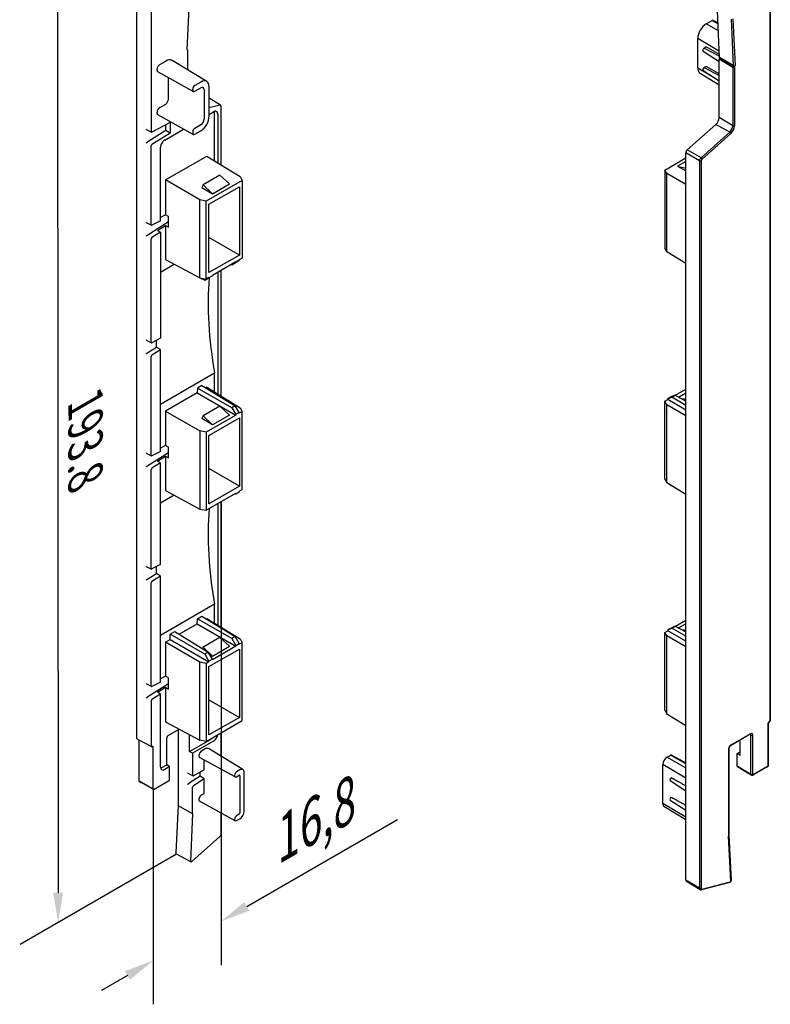
# Model space of a CAD drawing. Units: millimetres. Extents: x -134 to 222, y 33 to 248.
# Drawn here: x 15 to 78, y 120 to 202 of the extents above; entities that cross this region are included whole.
import ezdxf

# ---------------------------------------------------------------- set-up
doc = ezdxf.new("R2010")
doc.units = ezdxf.units.MM
doc.header["$MEASUREMENT"] = 0
doc.styles.add('Note Text (ISO)', font='tahoma.ttf')
doc.dimstyles.new('Default (ISO)', dxfattribs={"dimtxt": 3.5, "dimasz": 2.5, "dimexe": 3.175, "dimexo": 0, "dimgap": 0.762, "dimtad": 1, "dimrnd": 1e-08, "dimzin": 0, "dimtxsty": 'Note Text (ISO)', "dimcen": 0.09, "dimdle": 10, "dimclrd": 256, "dimclre": 256, "dimclrt": 256, "dimazin": 0, "dimtfac": 1.001486, "dimtmove": 0, "dimatfit": 3, "dimfxl": 1, "dimtolj": 1, "dimtzin": 0, "dimlwd": -1, "dimlwe": -1, "dimarcsym": 0})

# ---------------------------------------------------------------- blocks, each defined once
blk = doc.blocks.new('*D7')
at = {"transparency": 16777216}
for p, q in [((26.55, 210.555), (14.864, 203.809)), ((18.039, 203.141), (18.087, 128.995)), ((28.014, 132.225), (14.915, 124.663))]:
    blk.add_line(p, q, dxfattribs=at)
for points in [[(18.456, 203.141), (17.623, 203.141), (18.038, 205.641)], [(18.504, 128.996), (17.671, 128.995), (18.089, 126.495)]]:
    blk.add_solid(points, dxfattribs=at)
at = {"layer": 'Defpoints', "color": 0, "transparency": 16777216}
for p in [(26.55, 210.555), (28.014, 132.225), (18.089, 126.495)]:
    blk.add_point(p, dxfattribs=at)
at = {"transparency": 16777216, "insert": (21.809, 170.021), "char_height": 3.5, "attachment_point": 1, "rotation": 270.03709, "style": 'Note Text (ISO)'}
blk.add_mtext('\\A1;{\\H0.816x;\\Q-29.963;\\W0.817;193.8}', dxfattribs=at)
blk = doc.blocks.new('*D8')
at = {"transparency": 16777216}
for p, q in [((31.732, 161.732), (31.732, 122.927)), ((26.056, 137.692), (26.056, 119.65)), ((33.897, 127.844), (46.518, 135.13)), ((23.891, 122.066), (21.726, 120.816))]:
    blk.add_line(p, q, dxfattribs=at)
for points in [[(33.689, 128.204), (34.105, 127.483), (31.732, 126.594)], [(23.682, 122.427), (24.099, 121.705), (26.056, 123.316)]]:
    blk.add_solid(points, dxfattribs=at)
at = {"layer": 'Defpoints', "color": 0, "transparency": 16777216}
for p in [(31.732, 161.732), (26.056, 137.692), (31.732, 126.594)]:
    blk.add_point(p, dxfattribs=at)
at = {"transparency": 16777216, "insert": (34.116, 133.988), "char_height": 3.5, "attachment_point": 1, "rotation": 30, "style": 'Note Text (ISO)'}
blk.add_mtext('\\A1;{\\H0.816x;\\Q30;\\W0.816; \\H1.22549x;16,8}', dxfattribs=at)

msp = doc.modelspace()

# ---------------------------------------------------------------- linework, layer by layer
for p, q in [((77.7157, 207.4129), (77.7157, 143.401)), ((77.745, 207.4537), (77.745, 143.4418)), ((24.6626, 205.9802), (24.6626, 141.9683)), ((25.879, 205.2775), (25.879, 192.7132)), ((28.9069, 199.5389), (29.0885, 203.6443)), ((73.5007, 198.9215), (73.3192, 202.8172)), ((72.3783, 201.7185), (72.8733, 202.0043)), ((72.8733, 202.0043), (73.3699, 201.7276)), ((72.9967, 202.0176), (73.3659, 201.8149)), ((74.4643, 202.1319), (74.6459, 198.2356)), ((74.6069, 202.1333), (74.7885, 198.2391)), ((73.3968, 201.151), (72.3783, 201.7185)), ((71.6712, 198.0443), (71.6712, 200.4938)), ((73.4778, 199.4137), (71.6712, 200.4938)), ((72.366, 199.7927), (72.2015, 199.6977)), ((72.2015, 199.6977), (73.4966, 199.0098)), ((73.489, 199.1741), (72.366, 199.7927)), ((30.5354, 196.901), (27.6376, 198.6577)), ((28.9471, 197.8639), (28.9471, 199.4338)), ((72.1245, 199.4466), (73.4606, 198.5853)), ((73.4606, 193.8793), (73.4606, 198.77)), ((74.6057, 198.0853), (73.4606, 198.77)), ((74.618, 198.1381), (73.4693, 198.8073)), ((74.6386, 198.1904), (73.4914, 198.8635)), ((74.6459, 198.2356), (73.5007, 198.9215)), ((26.3718, 197.8462), (26.3718, 197.9278)), ((26.5998, 198.3227), (27.0948, 198.6085)), ((71.6712, 198.0443), (72.9865, 197.258)), ((72.366, 198.1597), (72.2015, 198.0647)), ((72.2015, 198.0647), (73.4606, 197.396)), ((73.4606, 197.5567), (72.366, 198.1597)), ((74.6057, 198.0853), (74.6057, 193.1947)), ((74.7484, 198.0842), (74.7484, 193.1939)), ((29.4109, 196.0662), (26.4406, 197.6974)), ((27.3264, 195.4171), (27.3264, 197.211)), ((71.8722, 197.5902), (73.4606, 196.6273)), ((72.1245, 197.8136), (73.4606, 196.9524)), ((29.3576, 196.1815), (29.3576, 196.2632)), ((30.0293, 196.8551), (29.5343, 196.5694)), ((29.5343, 196.0795), (30.0293, 196.3652)), ((30.3122, 196.2019), (30.3122, 193.7524)), ((30.7364, 193.9974), (30.7364, 196.4469)), ((31.696, 194.9213), (30.7364, 195.503)), ((26.5998, 194.7302), (27.0948, 195.0159)), ((31.6251, 194.9283), (30.7364, 194.6902)), ((31.7401, 189.9221), (31.7401, 194.8216)), ((26.3718, 194.2536), (26.3718, 194.3352)), ((29.4109, 192.4736), (26.4406, 194.1049)), ((30.7364, 194.1515), (31.0988, 194.3607)), ((31.196, 190.2585), (31.196, 194.2847)), ((31.4522, 194.1567), (31.4522, 190.1001)), ((74.6057, 193.1947), (73.4606, 193.8793)), ((27.4607, 193.4685), (25.9466, 192.6706)), ((27.0153, 192.0031), (28.6008, 192.9185)), ((27.0948, 192.7916), (27.0948, 193.2757)), ((27.4607, 193.4685), (27.4607, 192.581)), ((30.0293, 193.2625), (29.5343, 192.9768)), ((70.7825, 191.1721), (73.1825, 193.3003)), ((74.3427, 192.6471), (73.1825, 193.3003)), ((25.5224, 192.8631), (25.901, 192.6667)), ((27.0948, 192.7916), (25.5887, 191.8462)), ((27.4607, 192.581), (25.9466, 191.6305)), ((27.4607, 192.581), (27.0948, 192.7916)), ((29.3576, 192.6706), (29.3576, 192.5889)), ((29.5343, 192.4869), (30.0293, 192.7727)), ((74.3427, 192.6471), (71.9427, 190.5189)), ((74.433, 192.5373), (72.033, 190.4091)), ((25.879, 184.9156), (25.879, 191.5099)), ((26.6619, 185.25), (26.6619, 191.3911)), ((27.0746, 188.6581), (30.5445, 190.6614)), ((30.5445, 190.6614), (33.3236, 188.9429)), ((68.9135, 189.4886), (70.6675, 190.5013)), ((70.6675, 130.056), (70.6675, 190.9327)), ((71.8127, 190.248), (70.6675, 190.9327)), ((71.9427, 190.5189), (70.7825, 191.1721)), ((70.6675, 190.201), (69.9737, 189.8004)), ((69.9737, 189.8004), (70.6675, 189.6468)), ((69.9737, 189.8004), (70.6675, 189.4138)), ((71.8127, 190.248), (71.8127, 129.3713)), ((71.9553, 190.2473), (71.9553, 129.3706)), ((31.638, 189.0678), (30.2238, 188.2513)), ((32.4339, 188.3249), (31.638, 189.0678)), ((33.3236, 188.9429), (33.4941, 188.626)), ((69.084, 189.186), (68.9135, 189.4886)), ((68.9135, 189.4886), (68.9135, 182.9624)), ((69.084, 182.6456), (69.084, 189.186)), ((70.6675, 188.2718), (69.084, 189.186)), ((27.0746, 188.6581), (27.0746, 185.7308)), ((29.9525, 186.9966), (27.0746, 188.6581)), ((30.2238, 188.2513), (30.1335, 188.0379)), ((30.1335, 188.0379), (31.0197, 187.5084)), ((31.0197, 187.5084), (30.2238, 188.2513)), ((33.4941, 188.626), (30.4889, 186.891)), ((30.7162, 186.6198), (33.2668, 188.0923)), ((31.0197, 187.5084), (32.4339, 188.3249)), ((33.2668, 188.0923), (33.2668, 182.3711)), ((33.4941, 188.626), (33.4941, 182.0999)), ((29.9525, 180.4561), (29.9525, 186.9966)), ((30.4889, 186.891), (29.9525, 186.9966)), ((30.4889, 180.3648), (30.4889, 186.891)), ((30.7162, 180.8985), (30.7162, 186.6198)), ((27.0746, 185.7308), (26.6619, 185.5133)), ((27.3264, 185.6002), (27.0746, 185.7308)), ((27.3264, 184.6991), (27.3264, 185.6002)), ((25.5224, 185.0655), (25.901, 184.8691)), ((27.3264, 185.1395), (25.5887, 184.0486)), ((26.6619, 185.25), (25.9466, 184.8731)), ((26.4231, 184.4403), (27.0746, 184.8493)), ((27.0746, 184.8493), (27.0746, 182.0037)), ((27.0746, 184.8493), (27.3264, 184.6991)), ((26.6619, 184.282), (25.9466, 183.8329)), ((26.4231, 184.4403), (26.6619, 184.282)), ((26.6619, 184.282), (26.6619, 175.4112)), ((33.2668, 182.3711), (30.7162, 183.8437)), ((25.879, 175.0768), (25.879, 183.7123)), ((33.2668, 182.3711), (30.7162, 180.8985)), ((69.084, 182.6456), (68.9135, 182.9624)), ((70.6675, 181.6664), (69.084, 182.6456)), ((26.6619, 180.9489), (27.8069, 181.6099)), ((27.0746, 182.0037), (29.9525, 180.4561)), ((32.9742, 181.7997), (31.0088, 180.665)), ((32.5972, 181.582), (32.6245, 181.5673)), ((32.9748, 181.7767), (32.6245, 181.5673)), ((32.6245, 181.5673), (32.9145, 181.7347)), ((32.9145, 181.7347), (33.2618, 181.9424)), ((32.9748, 181.7767), (32.9742, 181.7997)), ((33.2618, 181.9424), (32.9748, 181.7767)), ((33.4941, 182.0999), (33.2618, 181.9657)), ((33.2618, 181.9657), (33.2618, 181.9424)), ((30.6516, 180.4282), (31.0083, 180.6414)), ((31.0083, 180.6414), (30.7213, 180.4756)), ((31.0088, 180.665), (31.0083, 180.6414)), ((31.4522, 180.9209), (31.4522, 170.7491)), ((31.7401, 170.5711), (31.7401, 181.0872)), ((29.9525, 180.4561), (30.4889, 180.3648)), ((30.0195, 180.4447), (30.3616, 180.2608)), ((30.7213, 180.4756), (30.3616, 180.2608)), ((30.3616, 180.2608), (30.6516, 180.4282)), ((30.7213, 180.4989), (30.4889, 180.3648)), ((30.7213, 180.4756), (30.7213, 180.4989)), ((25.5224, 175.2267), (25.901, 175.0303)), ((26.6619, 175.4112), (25.9466, 175.0343)), ((26.3207, 174.6693), (26.3207, 175.2314)), ((25.5887, 174.2098), (26.3207, 174.6693)), ((26.6619, 174.4432), (25.9466, 173.9941)), ((26.6619, 174.4432), (26.3207, 174.6693)), ((26.6619, 165.9399), (26.6619, 174.4432)), ((25.879, 165.6055), (25.879, 173.8735)), ((26.6619, 169.8853), (31.196, 172.5031)), ((31.196, 170.9075), (31.196, 172.5031)), ((30.1354, 171.465), (29.7479, 171.2413)), ((30.1354, 171.465), (32.9145, 169.7464)), ((29.7391, 170.8454), (27.0746, 169.3071)), ((29.7479, 171.2413), (29.7391, 170.8454)), ((29.7391, 170.8454), (32.9752, 168.9754)), ((32.6245, 169.579), (29.7479, 171.2413)), ((30.5445, 171.3104), (30.4622, 171.2629)), ((30.5445, 171.3104), (33.3236, 169.5919)), ((69.7831, 170.6294), (69.431, 170.5006)), ((69.4931, 170.462), (69.7831, 170.6294)), ((69.7343, 170.6115), (70.6675, 171.1503)), ((69.7831, 170.6294), (70.6675, 170.1534)), ((70.0431, 170.4895), (70.6675, 170.85)), ((68.9135, 170.1376), (69.1458, 170.2718)), ((68.9135, 163.6115), (68.9135, 170.1376)), ((69.084, 169.8351), (68.9135, 170.1376)), ((69.084, 163.2946), (69.084, 169.8351)), ((70.6675, 168.9208), (69.084, 169.8351)), ((69.431, 170.5006), (69.1458, 170.3359)), ((69.1458, 170.3359), (69.4931, 170.462)), ((69.1458, 170.3359), (69.1458, 170.2718)), ((70.6675, 169.3932), (69.1458, 170.2718)), ((70.6675, 169.784), (69.4931, 170.462)), ((70.218, 170.3953), (70.6675, 170.2958)), ((27.0746, 169.3071), (29.9525, 167.6456)), ((27.0746, 169.3071), (27.0746, 166.4207)), ((31.638, 169.7168), (30.2238, 168.9003)), ((32.9752, 168.9754), (30.4889, 167.54)), ((32.4339, 168.974), (31.0197, 168.1575)), ((32.4339, 168.974), (31.638, 169.7168)), ((32.9145, 169.7464), (32.6245, 169.579)), ((32.6245, 169.579), (32.9766, 169.0404)), ((33.2618, 169.2051), (32.9145, 169.7464)), ((32.9752, 168.9754), (32.9766, 169.0404)), ((32.9766, 169.0404), (33.2618, 169.2051)), ((33.4941, 169.2751), (33.2618, 169.1409)), ((33.2618, 169.2051), (33.2618, 169.1409)), ((33.3236, 169.5919), (33.4941, 169.2751)), ((33.4941, 162.7489), (33.4941, 169.2751)), ((30.2238, 168.9003), (30.1335, 168.687)), ((31.0197, 168.1575), (30.1335, 168.687)), ((31.0197, 168.1575), (30.2238, 168.9003)), ((30.7162, 167.2688), (33.2668, 168.7414)), ((33.2668, 168.7414), (33.2668, 163.0201)), ((30.4889, 167.54), (29.9525, 167.6456)), ((29.9525, 167.6456), (29.9525, 161.1052)), ((30.4889, 167.54), (30.4889, 161.0138)), ((30.7162, 161.5475), (30.7162, 167.2688)), ((25.5224, 165.7554), (25.901, 165.559)), ((27.3264, 165.8293), (25.5887, 164.7385)), ((26.6619, 165.9399), (25.9466, 165.5629)), ((27.0746, 166.4207), (26.6619, 166.2032)), ((27.3264, 166.29), (27.0746, 166.4207)), ((27.3264, 165.389), (27.3264, 166.29)), ((26.6619, 164.9718), (25.9466, 164.5228)), ((26.4231, 165.1301), (27.0746, 165.5392)), ((26.6619, 164.9718), (26.4231, 165.1301)), ((26.6619, 156.4685), (26.6619, 164.9718)), ((27.0746, 165.5392), (27.3264, 165.389)), ((27.0746, 165.5392), (27.0746, 162.6527)), ((25.879, 156.1341), (25.879, 164.4022)), ((33.2668, 163.0201), (30.7162, 164.4927)), ((68.9135, 163.6115), (69.084, 163.2946)), ((70.6675, 162.3154), (69.084, 163.2946)), ((27.0746, 162.6527), (29.9525, 161.1052)), ((30.4889, 161.0138), (32.9752, 162.4492)), ((33.2668, 163.0201), (30.7162, 161.5475)), ((32.9766, 162.386), (32.6733, 162.275)), ((32.9766, 162.386), (32.9752, 162.4492)), ((32.9766, 162.386), (33.2618, 162.5506)), ((33.2618, 162.6148), (33.4941, 162.7489)), ((33.2618, 162.6148), (33.2618, 162.5506)), ((27.8069, 162.2589), (26.6619, 161.5979)), ((31.4522, 161.57), (31.4522, 151.3982)), ((31.7401, 151.2201), (31.7401, 161.7362)), ((29.9525, 161.1052), (30.4889, 161.0138)), ((25.5224, 156.284), (25.901, 156.0876)), ((26.6619, 156.4685), (25.9466, 156.0916)), ((26.3207, 155.7266), (26.3207, 156.2887)), ((25.5887, 155.2671), (26.3207, 155.7266)), ((26.6619, 155.5005), (25.9466, 155.0514)), ((26.6619, 155.5005), (26.3207, 155.7266)), ((26.6619, 146.6297), (26.6619, 155.5005)), ((25.879, 146.2953), (25.879, 154.9308)), ((31.196, 153.1522), (26.6619, 150.5344)), ((31.196, 151.5566), (31.196, 153.1522)), ((29.7381, 151.4939), (29.7479, 151.9311)), ((29.7479, 151.9311), (30.1354, 152.1548)), ((32.6245, 150.2689), (29.7479, 151.9311)), ((30.1354, 152.1548), (32.9145, 150.4363)), ((30.4963, 151.9317), (30.5445, 151.9595)), ((30.5445, 151.9595), (33.3236, 150.2409)), ((69.8105, 151.3045), (70.6675, 151.7994)), ((27.4837, 150.6239), (27.8712, 150.8476)), ((27.8712, 150.8476), (30.6516, 149.1298)), ((28.2323, 150.6245), (29.7381, 151.4939)), ((29.7381, 151.4939), (32.9742, 149.6239)), ((68.9135, 150.7867), (69.1458, 150.9208)), ((69.1458, 150.9849), (69.4931, 151.1518)), ((69.432, 151.1501), (69.1458, 150.9849)), ((69.1458, 150.9849), (69.1458, 150.9208)), ((70.6675, 150.0423), (69.1458, 150.9208)), ((69.7831, 151.3193), (69.432, 151.1501)), ((69.4931, 151.1518), (69.7831, 151.3193)), ((70.6675, 150.4738), (69.4931, 151.1518)), ((69.7831, 151.3193), (70.6675, 150.8433)), ((70.6675, 151.499), (70.0797, 151.1596)), ((70.3468, 151.0159), (70.6675, 150.9449)), ((27.0746, 149.9562), (27.4837, 150.1924)), ((27.4837, 150.1924), (27.4837, 150.6239)), ((30.3616, 148.9624), (27.4837, 150.6239)), ((27.4837, 150.1924), (30.7213, 148.3232)), ((31.638, 150.3659), (30.2238, 149.5494)), ((32.4339, 149.623), (31.638, 150.3659)), ((32.9145, 150.4363), (32.6245, 150.2689)), ((32.6245, 150.2689), (32.9757, 149.6889)), ((33.2618, 149.8541), (32.9145, 150.4363)), ((33.3236, 150.2409), (33.4941, 149.9241)), ((68.9135, 144.2605), (68.9135, 150.7867)), ((69.084, 150.4841), (68.9135, 150.7867)), ((69.084, 143.9437), (69.084, 150.4841)), ((70.6675, 149.5699), (69.084, 150.4841)), ((27.0746, 149.9562), (27.0746, 147.1105)), ((29.9525, 148.2946), (27.0746, 149.9562)), ((30.2238, 149.5494), (30.1717, 149.4263)), ((31.0197, 148.8065), (30.2238, 149.5494)), ((30.7162, 147.9178), (33.2668, 149.3904)), ((32.9742, 149.6239), (31.0088, 148.4892)), ((31.0197, 148.8065), (32.4339, 149.623)), ((32.9742, 149.6239), (32.9757, 149.6889)), ((32.9757, 149.6889), (33.2618, 149.8541)), ((33.4941, 149.9241), (33.2618, 149.79)), ((33.2618, 149.8541), (33.2618, 149.79)), ((33.2668, 149.3904), (33.2668, 143.6691)), ((33.4941, 143.3979), (33.4941, 149.9241)), ((30.6516, 149.1298), (30.3616, 148.9624)), ((30.3616, 148.9624), (30.7213, 148.3873)), ((31.0074, 148.5525), (30.6516, 149.1298)), ((31.0074, 148.5525), (30.7213, 148.3873)), ((30.7213, 148.3232), (30.7213, 148.3873)), ((30.7524, 148.9662), (31.0197, 148.8065)), ((31.0074, 148.5525), (31.0088, 148.4892)), ((29.9525, 141.7542), (29.9525, 148.2946)), ((30.4889, 148.189), (29.9525, 148.2946)), ((30.7213, 148.3232), (30.4889, 148.189)), ((30.4889, 148.189), (30.4889, 141.6629)), ((30.7162, 142.1965), (30.7162, 147.9178)), ((27.0746, 147.1105), (26.6619, 146.893)), ((27.3264, 146.9799), (27.0746, 147.1105)), ((27.3264, 146.0379), (27.3264, 146.9799)), ((25.901, 146.2488), (25.5224, 146.4452)), ((27.3264, 146.4782), (25.5887, 145.3873)), ((26.6619, 146.6297), (25.9466, 146.2528)), ((26.4231, 145.779), (27.0746, 146.188)), ((27.0746, 146.188), (27.0746, 143.3017)), ((27.0746, 146.188), (27.3264, 146.0379)), ((26.6619, 145.6207), (25.9466, 145.1716)), ((26.6619, 145.6207), (26.4231, 145.779)), ((26.6619, 139.5206), (26.6619, 145.6207)), ((30.7162, 145.1417), (33.2668, 143.6691)), ((25.879, 145.051), (25.879, 141.2891)), ((68.9135, 144.2605), (69.084, 143.9437)), ((33.2668, 143.6691), (30.7162, 142.1965)), ((70.6675, 142.9645), (69.084, 143.9437)), ((27.0746, 143.3017), (29.9525, 141.7542)), ((27.307, 142.1494), (28.2283, 142.6813)), ((28.1274, 142.6231), (28.1274, 136.3092)), ((30.4889, 141.6629), (33.4941, 143.3979)), ((77.539, 143.0948), (77.539, 139.6233)), ((77.5682, 143.1357), (77.5682, 139.6641)), ((24.726, 141.8571), (25.9114, 141.2197)), ((24.8394, 141.7961), (24.8394, 138.3947)), ((27.1836, 139.7096), (27.1836, 141.9358)), ((29.092, 140.8114), (29.092, 142.2169)), ((29.092, 140.8114), (30.8427, 141.8221)), ((31.7401, 140.4042), (31.7401, 142.3852)), ((76.0699, 142.2537), (74.4082, 141.2943)), ((76.0906, 142.2994), (74.4289, 141.3401)), ((76.126, 142.1974), (76.0506, 142.2425)), ((76.126, 138.8906), (76.126, 142.1974)), ((76.2687, 138.8899), (76.2687, 142.1967)), ((26.0558, 137.692), (26.0558, 141.1871)), ((31.0988, 141.6743), (29.3438, 140.661)), ((30.4889, 141.6629), (29.9525, 141.7542)), ((30.1, 140.8618), (30.3829, 141.0251)), ((33.5704, 139.2947), (30.6726, 141.0514)), ((74.2509, 141.0317), (74.2509, 133.7395)), ((74.2802, 141.0725), (74.2802, 133.7819)), ((75.224, 140.5104), (75.224, 141.7653)), ((29.3438, 140.661), (29.092, 140.8114)), ((29.3438, 140.661), (29.3438, 138.8244)), ((32.9111, 138.6869), (29.9408, 140.3182)), ((69.0903, 140.3384), (69.3731, 140.5017)), ((69.0903, 140.3384), (70.6675, 139.4596)), ((70.6675, 139.7805), (69.3731, 140.5017)), ((69.4966, 140.515), (70.6675, 139.8719)), ((74.9809, 140.6458), (75.224, 140.7862)), ((74.9809, 140.6458), (75.224, 140.5104)), ((74.9809, 139.5752), (74.9809, 140.6458)), ((26.7764, 139.4745), (27.1836, 139.7096)), ((27.4268, 139.5542), (27.0153, 139.3166)), ((27.4268, 139.5542), (27.1836, 139.7096)), ((27.4268, 138.4836), (27.4268, 139.5542)), ((30.3316, 139.2668), (30.3316, 140.1035)), ((68.7367, 136.4601), (68.7367, 139.726)), ((70.6675, 138.5717), (68.7367, 139.726)), ((76.126, 138.8906), (74.9809, 139.5752)), ((77.4841, 139.5184), (76.2821, 138.8244)), ((77.5048, 139.5642), (76.3028, 138.8702)), ((29.3658, 138.7779), (28.9872, 138.9743)), ((29.9719, 138.738), (29.0536, 138.1615)), ((30.3316, 139.2668), (29.4114, 138.7818)), ((30.3316, 138.5235), (29.4114, 137.9458)), ((29.9719, 138.738), (29.9719, 139.0772)), ((30.3316, 138.5235), (29.9719, 138.738)), ((30.3316, 137.3438), (30.3316, 138.5235)), ((33.3174, 139.2717), (33.0345, 139.1084)), ((33.0345, 138.7002), (33.2466, 138.8226)), ((33.3174, 138.7818), (33.3174, 135.6791)), ((33.6709, 135.8016), (33.6709, 139.0676)), ((24.8699, 138.3532), (26.0558, 137.692)), ((27.3423, 138.3373), (26.1402, 137.6432)), ((29.3438, 135.6065), (29.3438, 137.8252)), ((69.3667, 138.3727), (70.6675, 137.5342)), ((30.1, 137.1876), (30.3122, 137.31)), ((28.1274, 136.3099), (27.9519, 132.3418)), ((29.3438, 135.6065), (28.158, 136.2683)), ((32.9111, 135.0127), (29.9408, 136.6439)), ((70.6675, 135.3057), (68.7367, 136.4601)), ((68.8372, 136.233), (70.6675, 135.1234)), ((69.3667, 136.7397), (70.6675, 135.9012)), ((29.3438, 135.6065), (29.1683, 131.6378)), ((31.7401, 133.945), (31.7401, 135.6557)), ((33.2466, 135.5567), (33.0345, 135.4342)), ((33.0345, 135.0259), (33.3174, 135.1892)), ((29.2751, 131.6004), (31.6262, 133.7064)), ((74.4265, 129.972), (74.2509, 133.7395)), ((74.2802, 133.7827), (74.4557, 130.0175)), ((29.1936, 131.5775), (28.0139, 132.2254)), ((71.8127, 129.3713), (70.6675, 130.056)), ((70.7116, 129.9563), (71.8625, 129.2586)), ((74.3377, 129.8511), (71.9866, 129.2424)), ((72.0323, 129.2984), (74.3834, 129.9071))]:
    msp.add_line(p, q)
for centre, major_axis, ratio, start_param, end_param in [((72.8733, 201.8002), (0.125, 0.2165), 0.5773503, 0.0123429, 0.7853982), ((72.3783, 200.902), (0.5, 0.866), 0.5773503, 0.7853982, 2.3561945), ((28.9991, 199.5866), (-0.0653, -0.1131), 0.5773503, 5.4454273, 5.9543258), ((29.1808, 199.7945), (-0.2084, -0.361), 0.5773503, 5.9543258, 6.1026543), ((72.2015, 199.5752), (-0.075, -0.1299), 0.5773503, 3.9269908, 6.2548973), ((27.0948, 197.7329), (0.5362, 0.9288), 0.5773503, 6.2708424, 7.0685835), ((28.8979, 199.4054), (0.0347, 0.0601), 0.5773503, 5.4977871, 6.102658), ((73.5097, 198.7983), (0.0347, 0.0601), 0.5773503, 1.7513236, 2.3561945), ((73.2268, 198.8608), (0.2084, 0.361), 0.5773503, 4.89292, 5.0412485), ((73.4085, 198.8627), (0.0653, 0.1131), 0.5773503, 5.0412485, 5.550147), ((26.5998, 198.0595), (0.1612, 0.2792), 0.5773503, 0.7853982, 2.3561945), ((26.5998, 197.9778), (-0.1612, -0.2792), 0.5773503, 5.4977871, 6.2955282), ((72.3783, 198.4526), (-0.5, -0.866), 0.5773503, 5.4977871, 6.2708424), ((72.2015, 197.9422), (-0.075, -0.1299), 0.5773503, 3.9269908, 6.2548973), ((74.6752, 198.1254), (-0.0491, -0.0851), 0.5773503, 4.8929193, 5.4977871), ((74.3923, 198.1879), (-0.194, -0.3361), 0.5773503, 1.7513268, 1.8996559), ((74.574, 198.1898), (-0.0509, -0.0881), 0.5773508, 1.8996562, 2.4085425), ((74.7033, 198.1904), (-0.0946, 0.0323), 0.2636989, 0.9116714, 2.499921), ((74.7177, 198.2799), (-0.0999, -0.0047), 0.6067619, 0.7403712, 2.3286208), ((74.4644, 198.1464), (-0.2439, -0.4225), 0.5773503, 1.7524067, 1.899671), ((74.646, 198.1482), (-0.1009, -0.1747), 0.5773503, 1.8996559, 2.40853), ((30.0293, 196.0386), (0.5, 0.866), 0.5773503, 5.4977871, 7.0685835), ((29.5343, 196.3652), (0.125, 0.2165), 0.5773503, 0.7853982, 2.3561945), ((29.5343, 196.2836), (-0.125, -0.2165), 0.5773503, 5.4977871, 7.0685835), ((30.0293, 196.0386), (0.2, 0.3464), 0.5773503, 5.4977871, 7.0685835), ((27.0948, 195.2834), (0.1638, 0.2837), 0.5773503, 3.9269908, 5.4977871), ((26.5998, 194.4669), (0.1612, 0.2792), 0.5773503, 0.7853982, 2.3561945), ((31.5849, 194.7321), (0.1097, 0.1901), 0.5773503, 5.4977871, 6.8067841), ((26.5998, 194.3852), (-0.1612, -0.2792), 0.5773503, 5.4977871, 6.2955282), ((30.0293, 193.5891), (0.5, 0.866), 0.5773503, 3.9269908, 5.4977871), ((30.0293, 193.5891), (-0.2, -0.3464), 0.5773503, 0.7853982, 2.3561945), ((73.0854, 193.6627), (0.2653, 0.4595), 0.5773503, 4.1887902, 5.4977871), ((25.518, 192.978), (0.0722, -0.1188), 0.5819845, 4.7081469, 5.5194825), ((29.5343, 192.7727), (-0.125, -0.2165), 0.5773503, 3.9269908, 5.4977871), ((74.2509, 192.9898), (-0.2509, -0.4346), 0.5773503, 1.0471976, 2.3561945), ((74.3229, 192.9483), (-0.3009, -0.5211), 0.5773503, 1.0471976, 2.3561945), ((74.6777, 193.2348), (-0.1, 0), 0.5773503, 0.7679449, 2.3561945), ((25.9497, 192.754), (-0.05, -0.0867), 0.5770059, 5.497654, 7.0242406), ((29.5343, 192.691), (-0.125, -0.2165), 0.5773503, 5.4977871, 7.0685835), ((74.3623, 192.5781), (-0.0663, 0.0748), 0.4082483, 3.8263119, 5.4145615), ((25.518, 191.8081), (-0.1, -0.0568), 0.0220988, 0.7903007, 2.3168874), ((25.518, 191.8898), (-0.1, -0.0008), 0.6227129, 2.324325, 2.3510814), ((25.9497, 191.5506), (-0.05, -0.0866), 0.5776946, 3.9704699, 5.4970566), ((70.8227, 191.0223), (0.1097, 0.1901), 0.5773503, 1.0471975, 2.3561945), ((71.9882, 190.3494), (-0.1241, -0.215), 0.5773503, 4.1887902, 5.4977871), ((71.9623, 190.4499), (-0.0663, 0.0748), 0.4082483, 3.8263119, 5.4145615), ((72.0601, 190.3078), (-0.0741, -0.1284), 0.5773503, 4.1887902, 5.4977871), ((71.8846, 190.2881), (-0.1, 0), 0.5773503, 0.7679449, 2.3561945), ((25.518, 185.1804), (0.0722, -0.1188), 0.5819845, 4.7081469, 5.5194825), ((25.9497, 184.9565), (-0.05, -0.0867), 0.5770059, 5.497654, 7.0242406), ((25.518, 184.0105), (-0.1, -0.0568), 0.0220988, 0.7903007, 2.3168874), ((25.518, 184.0923), (-0.1, -0.0008), 0.6227129, 2.324325, 2.3510814), ((25.9497, 183.7531), (-0.05, -0.0866), 0.5776946, 3.9704699, 5.4970566), ((53.315, 166.1263), (-16.3257, 26.3354), 0.5971344, 0.6799, 0.9871873), ((25.518, 175.3416), (0.0722, -0.1188), 0.5819845, 4.7081469, 5.5194825), ((25.9497, 175.1177), (-0.05, -0.0867), 0.5770059, 5.497654, 7.0242406), ((25.518, 174.1717), (-0.1, -0.0568), 0.0220988, 0.7903007, 2.3168874), ((25.518, 174.2535), (-0.1, -0.0008), 0.6227129, 2.324325, 2.3510814), ((25.9497, 173.9143), (-0.05, -0.0866), 0.5776946, 3.9704699, 5.4970566), ((25.518, 165.8703), (0.0722, -0.1188), 0.5819845, 4.7081469, 5.5194825), ((25.9497, 165.6464), (-0.05, -0.0867), 0.5770059, 5.497654, 7.0242406), ((25.518, 164.7004), (-0.1, -0.0568), 0.0220988, 0.7903007, 2.3168874), ((25.518, 164.7822), (-0.1, -0.0008), 0.6227129, 2.324325, 2.3510814), ((25.9497, 164.443), (-0.05, -0.0866), 0.5776946, 3.9704699, 5.4970566), ((53.315, 146.7753), (-16.3257, 26.3354), 0.5971344, 0.6786443, 0.9871873), ((25.518, 156.3989), (0.0722, -0.1188), 0.5819845, 4.7081469, 5.5194825), ((25.9497, 156.175), (-0.05, -0.0867), 0.5770059, 5.497654, 7.0242406), ((25.518, 155.229), (-0.1, -0.0568), 0.0220988, 0.7903007, 2.3168874), ((25.518, 155.3108), (-0.1, -0.0008), 0.6227129, 2.324325, 2.3510814), ((25.9497, 154.9716), (-0.05, -0.0866), 0.5776946, 3.9704699, 5.4970566), ((25.518, 146.5601), (0.0722, -0.1188), 0.5819845, 4.7081469, 5.5194825), ((25.9497, 146.3362), (-0.05, -0.0867), 0.5770059, 5.497654, 7.0242406), ((25.518, 145.3492), (-0.1, -0.0568), 0.0220988, 0.7903007, 2.3168874), ((25.518, 145.431), (-0.1, -0.0008), 0.6227129, 2.324325, 2.3510814), ((25.9497, 145.0918), (0.05, 0.0866), 0.5776946, 0.8288772, 2.3554639), ((77.645, 143.4418), (0.1, 0), 0.5773503, 5.4977871, 6.2831853), ((77.6803, 143.1765), (-0.1, -0.1732), 0.5773503, 3.9267447, 5.4978429), ((77.4682, 143.1357), (0.1, 0), 0.5773503, 5.4977871, 6.2831869), ((77.6097, 143.3806), (0.05, -0.0866), 0.5773503, 6.283181, 7.0685835), ((77.6097, 143.3806), (0.05, -0.0866), 0.5773503, 6.2830433, 6.283181), ((77.6804, 143.3806), (-0.025, -0.0433), 0.5773503, 0.7853351, 2.3562575), ((27.307, 142.007), (0.0872, 0.1511), 0.5773503, 0.7853982, 2.3561945), ((76.0199, 142.3403), (0.05, -0.0866), 0.5773503, 0, 0.7853982), ((76.0906, 142.0939), (0.1259, 0.218), 0.5773503, 5.4977871, 7.0685835), ((76.0187, 142.1354), (0.0759, 0.1314), 0.5773503, 5.4977871, 6.2325994), ((76.1979, 142.2375), (-0.1, 0), 0.5773502, 0.7679449, 2.3561945), ((25.985, 141.3503), (-0.075, -0.1299), 0.5773503, 5.4977323, 7.068909), ((25.9851, 141.1463), (0.05, 0.0866), 0.5773503, 5.4977356, 7.0686587), ((30.3829, 140.5577), (0.2862, 0.4957), 0.5773503, 6.2708424, 7.0685835), ((74.4289, 141.1345), (-0.1259, -0.218), 0.5773503, 3.9269908, 5.4977871), ((74.1802, 141.0725), (0.1, 0), 0.5773502, 5.4977872, 6.2831853), ((74.3582, 141.3809), (0.05, -0.0866), 0.5773503, 0, 0.7853982), ((30.1, 140.5985), (-0.1612, -0.2792), 0.5773503, 3.9269908, 6.2955282), ((69.0903, 139.9302), (0.25, 0.433), 0.5773503, 0.7853982, 2.3561945), ((69.3731, 140.2976), (0.125, 0.2165), 0.5773503, 0.0123429, 0.7853982), ((33.3174, 138.8635), (0.25, 0.433), 0.5773503, 5.4977871, 7.0685835), ((77.4341, 139.605), (0.05, -0.0866), 0.5773503, 0, 0.7853982), ((77.5048, 139.6036), (-0.0241, -0.0418), 0.5773503, 0.7853982, 2.3561945), ((77.4682, 139.6641), (0.1, 0), 0.5773503, 5.4977871, 6.2831853), ((28.9829, 139.0892), (0.0722, -0.1188), 0.5819845, 4.7081469, 5.5194825), ((29.4145, 138.8653), (-0.05, -0.0867), 0.5770059, 5.497654, 7.0242406), ((33.0345, 138.9043), (-0.125, -0.2165), 0.5773503, 3.9269908, 7.0685835), ((33.2466, 138.741), (0.05, 0.0866), 0.5773503, 5.4977871, 7.0685835), ((69.4438, 138.5013), (-0.075, -0.1299), 0.5773503, 4.0436222, 6.2548973), ((76.2308, 138.9511), (-0.0741, -0.1284), 0.5773503, 5.4977871, 6.2708424), ((76.1979, 138.9307), (-0.1, 0), 0.5773503, 0.7679449, 2.3561945), ((76.3028, 138.9095), (-0.0241, -0.0418), 0.5773503, 5.4977872, 7.0685835), ((76.2321, 138.911), (0.05, -0.0866), 0.5773503, 0, 0.7853982), ((28.9829, 138.1234), (-0.1, -0.0568), 0.0220988, 0.7903007, 2.3168874), ((28.9829, 138.2052), (-0.1, -0.0008), 0.6227129, 2.324325, 2.3510814), ((29.4145, 137.866), (0.05, 0.0866), 0.5776946, 0.8288772, 2.3554639), ((30.1, 136.9243), (-0.1612, -0.2792), 0.5773503, 3.9269908, 6.2955282), ((30.3122, 137.3325), (0.0138, 0.0239), 0.5773503, 3.9269908, 5.4977871), ((69.4438, 136.8683), (-0.075, -0.1299), 0.5773503, 4.0436222, 6.2548973), ((28.2274, 136.3077), (-0.1, 0.0022), 0.562044, 0.0124222, 0.8152737), ((69.0903, 136.6642), (-0.25, -0.433), 0.5773503, 5.4977871, 6.2708424), ((33.0345, 135.2301), (-0.125, -0.2165), 0.5773503, 3.9269908, 7.0685835), ((33.2466, 135.6383), (-0.05, -0.0866), 0.5773503, 0.7853982, 2.3561945), ((33.3174, 135.5975), (0.25, 0.433), 0.5773503, 3.9269908, 5.4977871), ((31.5849, 133.8554), (0.1097, 0.1901), 0.5773503, 4.1960738, 5.4977871), ((74.1802, 133.7804), (0.1, 0.0023), 0.5922602, 5.4839935, 6.2693917), ((29.2526, 131.6814), (-0.0597, -0.1034), 0.5773503, 5.4454273, 7.3376664), ((70.8227, 130.1456), (-0.1097, -0.1901), 0.5773503, 5.4977871, 6.2708424), ((74.3127, 129.9479), (0.0251, -0.0968), 0.7100615, 0, 0.9613012), ((74.3924, 129.9503), (0.0241, 0.0418), 0.5773503, 3.6579078, 5.550147), ((74.3558, 130.0129), (0.0999, 0.0047), 0.6067752, 5.4701999, 6.2831853), ((71.9882, 129.4727), (-0.1241, -0.215), 0.5773503, 5.4977871, 6.2708424), ((71.8846, 129.4114), (-0.1, 0), 0.5773503, 0.7679449, 2.3561945), ((72.0601, 129.4311), (-0.0741, -0.1284), 0.5773503, 5.4977871, 6.7995005), ((71.9615, 129.3392), (0.0251, -0.0968), 0.7100615, 0, 0.9613012)]:
    msp.add_ellipse(centre, major_axis=major_axis, ratio=ratio, start_param=start_param, end_param=end_param)
for points, knots in [([(74.7484, 198.0842), (74.7472, 198.0816), (74.7458, 198.0792), (74.7444, 198.0771), (74.7428, 198.0747), (74.7411, 198.0726), (74.7392, 198.0707), (74.7372, 198.0688), (74.7351, 198.0671), (74.7328, 198.0656), (74.7313, 198.0646), (74.7297, 198.0637), (74.728, 198.0629), (74.7257, 198.0618), (74.7233, 198.061), (74.7208, 198.0602), (74.7187, 198.0596), (74.7166, 198.0591), (74.7145, 198.0588), (74.7116, 198.0582), (74.7086, 198.0579), (74.7056, 198.0578), (74.7028, 198.0576), (74.6999, 198.0577), (74.697, 198.0578), (74.6949, 198.0579), (74.6928, 198.0581), (74.6907, 198.0583), (74.69, 198.0584), (74.6892, 198.0584), (74.6884, 198.0585), (74.6845, 198.059), (74.6805, 198.0595), (74.6765, 198.0602), (74.6723, 198.0609), (74.668, 198.0617), (74.6638, 198.0627), (74.6602, 198.0635), (74.6566, 198.0644), (74.6531, 198.0653), (74.6509, 198.0659), (74.6488, 198.0665), (74.6468, 198.0672), (74.6459, 198.0675), (74.6451, 198.0677), (74.6442, 198.068), (74.6398, 198.0694), (74.6355, 198.071), (74.6313, 198.0727), (74.6283, 198.0739), (74.6254, 198.0752), (74.6226, 198.0765), (74.6219, 198.0768), (74.6212, 198.0771), (74.6206, 198.0774), (74.6176, 198.0788), (74.6147, 198.0803), (74.6119, 198.0818), (74.6098, 198.083), (74.6077, 198.0841), (74.6057, 198.0853)], [0, 0, 0, 0, 0.0492453, 0.0492453, 0.0492453, 0.1032658, 0.1032658, 0.1032658, 0.1575743, 0.1575743, 0.1575743, 0.193595, 0.193595, 0.193595, 0.2417913, 0.2417913, 0.2417913, 0.2827709, 0.2827709, 0.2827709, 0.3396874, 0.3396874, 0.3396874, 0.3939419, 0.3939419, 0.3939419, 0.4326785, 0.4326785, 0.4326785, 0.4467717, 0.4467717, 0.4467717, 0.5200733, 0.5200733, 0.5200733, 0.5982559, 0.5982559, 0.5982559, 0.6652209, 0.6652209, 0.6652209, 0.7051413, 0.7051413, 0.7051413, 0.7212408, 0.7212408, 0.7212408, 0.807098, 0.807098, 0.807098, 0.8681565, 0.8681565, 0.8681565, 0.8826258, 0.8826258, 0.8826258, 0.9484272, 0.9484272, 0.9484272, 1, 1, 1, 1]), ([(74.7484, 198.0842), (74.7483, 198.0846), (74.7482, 198.085), (74.7481, 198.0854), (74.748, 198.0857), (74.7478, 198.0861), (74.7477, 198.0865), (74.7475, 198.0868), (74.7474, 198.0872), (74.7472, 198.0876), (74.747, 198.088), (74.7468, 198.0885), (74.7465, 198.0889), (74.7463, 198.0893), (74.746, 198.0897), (74.7457, 198.0901), (74.745, 198.091), (74.7441, 198.0918), (74.7431, 198.0924), (74.7422, 198.0931), (74.7411, 198.0937), (74.74, 198.0942), (74.7384, 198.0949), (74.7367, 198.0955), (74.7349, 198.0961), (74.7335, 198.0966), (74.732, 198.097), (74.7305, 198.0974), (74.7265, 198.0985), (74.7223, 198.0996), (74.7178, 198.1007), (74.7173, 198.1008), (74.7167, 198.101), (74.7162, 198.1011), (74.7155, 198.1013), (74.7147, 198.1014), (74.714, 198.1016), (74.7123, 198.102), (74.7107, 198.1024), (74.7089, 198.1028), (74.7077, 198.1031), (74.7065, 198.1034), (74.7052, 198.1038), (74.7041, 198.104), (74.703, 198.1043), (74.7018, 198.1046), (74.6972, 198.1059), (74.6926, 198.1072), (74.6879, 198.1087), (74.6838, 198.11), (74.6796, 198.1113), (74.6755, 198.1128), (74.6719, 198.114), (74.6684, 198.1153), (74.6649, 198.1166), (74.6625, 198.1175), (74.6602, 198.1184), (74.6578, 198.1193), (74.6573, 198.1196), (74.6568, 198.1198), (74.6562, 198.12), (74.6519, 198.1217), (74.6476, 198.1235), (74.6434, 198.1254), (74.6405, 198.1267), (74.6376, 198.128), (74.6348, 198.1293), (74.6337, 198.1298), (74.6326, 198.1304), (74.6315, 198.1309), (74.6308, 198.1313), (74.63, 198.1316), (74.6293, 198.132), (74.6276, 198.1329), (74.6259, 198.1337), (74.6243, 198.1346), (74.6221, 198.1357), (74.62, 198.1369), (74.618, 198.1381)], [0, 0, 0, 0, 0.01092728, 0.01092728, 0.01092728, 0.02257388, 0.02257388, 0.02257388, 0.03520068, 0.03520068, 0.03520068, 0.04823149, 0.04823149, 0.04823149, 0.06135366, 0.06135366, 0.06135366, 0.09196638, 0.09196638, 0.09196638, 0.12295418, 0.12295418, 0.12295418, 0.16728725, 0.16728725, 0.16728725, 0.20202931, 0.20202931, 0.20202931, 0.29745137, 0.29745137, 0.29745137, 0.3092871, 0.3092871, 0.3092871, 0.32452774, 0.32452774, 0.32452774, 0.35926466, 0.35926466, 0.35926466, 0.38424963, 0.38424963, 0.38424963, 0.40718061, 0.40718061, 0.40718061, 0.49972516, 0.49972516, 0.49972516, 0.58216283, 0.58216283, 0.58216283, 0.65247809, 0.65247809, 0.65247809, 0.70024014, 0.70024014, 0.70024014, 0.71106322, 0.71106322, 0.71106322, 0.80032814, 0.80032814, 0.80032814, 0.86363403, 0.86363403, 0.86363403, 0.88869001, 0.88869001, 0.88869001, 0.90638649, 0.90638649, 0.90638649, 0.94670037, 0.94670037, 0.94670037, 1, 1, 1, 1]), ([(31.4522, 194.1567), (31.4522, 194.1849), (31.4495, 194.2114), (31.4445, 194.236), (31.4394, 194.2606), (31.4318, 194.2831), (31.4221, 194.3032), (31.4045, 194.3393), (31.3797, 194.3676), (31.3488, 194.3855), (31.3179, 194.4034), (31.2811, 194.4107), (31.241, 194.4079), (31.2187, 194.4064), (31.1953, 194.4016), (31.1715, 194.3937), (31.1476, 194.3858), (31.1232, 194.3748), (31.0988, 194.3607)], [0, 0, 0, 0, 0.02066051, 0.02066051, 0.02066051, 0.04132875, 0.04132875, 0.04132875, 0.07843395, 0.07843395, 0.07843395, 0.11554329, 0.11554329, 0.11554329, 0.13626043, 0.13626043, 0.13626043, 0.15696982, 0.15696982, 0.15696982, 0.15696982]), ([(31.196, 194.2847), (31.196, 194.3128), (31.1934, 194.3393), (31.1883, 194.3639), (31.186, 194.3752), (31.1832, 194.386), (31.1798, 194.3964)], [0, 0, 0, 0, 0.020660513, 0.020660513, 0.020660513, 0.03013163, 0.03013163, 0.03013163, 0.03013163]), ([(27.0153, 192.0031), (26.9909, 191.989), (26.9666, 191.9719), (26.9428, 191.9523), (26.919, 191.9327), (26.8957, 191.9106), (26.8733, 191.8864), (26.8333, 191.843), (26.7964, 191.7931), (26.7655, 191.7395), (26.7346, 191.686), (26.7097, 191.6291), (26.6921, 191.5727), (26.6823, 191.5413), (26.6748, 191.5099), (26.6697, 191.4794), (26.6646, 191.4489), (26.6619, 191.4193), (26.6619, 191.3911)], [0, 0, 0, 0, 0.02066051, 0.02066051, 0.02066051, 0.04132875, 0.04132875, 0.04132875, 0.07843395, 0.07843395, 0.07843395, 0.11554329, 0.11554329, 0.11554329, 0.13626043, 0.13626043, 0.13626043, 0.15696982, 0.15696982, 0.15696982, 0.15696982]), ([(77.745, 143.4418), (77.745, 143.4255), (77.7423, 143.4089), (77.7322, 143.3772), (77.7248, 143.3617), (77.7064, 143.3338), (77.6953, 143.321), (77.6756, 143.3042), (77.6678, 143.2987), (77.6597, 143.294)], [0, 0, 0, 0, 0.010055209, 0.010055209, 0.020112085, 0.020112085, 0.030109678, 0.030109678, 0.035906268, 0.035906268, 0.035906268, 0.035906268]), ([(77.6597, 143.294), (77.655, 143.2913), (77.6494, 143.2874), (77.6377, 143.2778), (77.6314, 143.2718), (77.6188, 143.2579), (77.6122, 143.2496), (77.5998, 143.2314), (77.5938, 143.2213), (77.5836, 143.2006), (77.5793, 143.1899), (77.5729, 143.1697), (77.5706, 143.16), (77.5686, 143.1456), (77.5682, 143.1402), (77.5682, 143.1357)], [0, 0, 0, 0, 0.005875962, 0.005875962, 0.011795872, 0.011795872, 0.018266655, 0.018266655, 0.025149127, 0.025149127, 0.03219389, 0.03219389, 0.03907716, 0.03907716, 0.043965384, 0.043965384, 0.043965384, 0.043965384]), ([(24.726, 141.8571), (24.7148, 141.8632), (24.7044, 141.8712), (24.6871, 141.8899), (24.6799, 141.9007), (24.6691, 141.924), (24.6655, 141.9368), (24.663, 141.9559), (24.6626, 141.9621), (24.6626, 141.9683)], [0, 0, 0, 0, 0.007843603, 0.007843603, 0.015599254, 0.015599254, 0.023633203, 0.023633203, 0.027458408, 0.027458408, 0.027458408, 0.027458408]), ([(30.8427, 141.8221), (30.8671, 141.8362), (30.8914, 141.8533), (30.9152, 141.8729), (30.939, 141.8925), (30.9623, 141.9147), (30.9846, 141.9388), (30.9909, 141.9457), (30.9972, 141.9527), (31.0033, 141.9598)], [0, 0, 0, 0, 0.020660513, 0.020660513, 0.020660513, 0.041328747, 0.041328747, 0.041328747, 0.047180636, 0.047180636, 0.047180636, 0.047180636]), ([(31.0988, 141.6743), (31.1232, 141.6883), (31.1475, 141.7054), (31.1713, 141.725), (31.1951, 141.7446), (31.2184, 141.7668), (31.2407, 141.791), (31.2808, 141.8343), (31.3177, 141.8843), (31.3486, 141.9378), (31.3795, 141.9914), (31.4044, 142.0482), (31.4219, 142.1046), (31.4318, 142.1361), (31.4393, 142.1674), (31.4444, 142.1979), (31.4454, 142.204), (31.4464, 142.2101), (31.4472, 142.2161)], [0, 0, 0, 0, 0.02066051, 0.02066051, 0.02066051, 0.04132875, 0.04132875, 0.04132875, 0.07843395, 0.07843395, 0.07843395, 0.11554329, 0.11554329, 0.11554329, 0.13626043, 0.13626043, 0.13626043, 0.14039975, 0.14039975, 0.14039975, 0.14039975]), ([(76.1, 142.2645), (76.1, 142.2645), (76.0999, 142.2645), (76.0991, 142.2645), (76.0975, 142.2645), (76.0924, 142.2635), (76.0889, 142.2625), (76.0804, 142.2592), (76.0754, 142.2568), (76.0699, 142.2537)], [2.60781101, 2.60781101, 2.60781101, 2.60781101, 2.66294802, 2.66294802, 2.82249623, 2.82249623, 2.98204445, 2.98204445, 3.14159267, 3.14159267, 3.14159267, 3.14159267]), ([(74.4082, 141.2943), (74.4003, 141.2897), (74.3913, 141.2834), (74.3723, 141.2673), (74.3622, 141.2572), (74.3423, 141.2338), (74.3325, 141.2203), (74.3147, 141.1914), (74.3068, 141.176), (74.294, 141.1455), (74.2891, 141.1304), (74.2826, 141.1027), (74.2809, 141.0901), (74.2802, 141.077), (74.2802, 141.0747), (74.2802, 141.0725)], [3.1415926, 3.1415926, 3.1415926, 3.1415926, 3.3728474, 3.3728474, 3.6195275, 3.6195275, 3.8789205, 3.8789205, 4.1439953, 4.1439953, 4.4063084, 4.4063084, 4.6575076, 4.6575076, 4.712389, 4.712389, 4.712389, 4.712389]), ([(26.6619, 139.5206), (26.6619, 139.4925), (26.6645, 139.4659), (26.6696, 139.4414), (26.6747, 139.4168), (26.6822, 139.3942), (26.692, 139.3741), (26.7096, 139.338), (26.7344, 139.3098), (26.7653, 139.2919), (26.7962, 139.274), (26.833, 139.2666), (26.8731, 139.2694), (26.8954, 139.271), (26.9187, 139.2757), (26.9426, 139.2836), (26.9665, 139.2915), (26.9909, 139.3025), (27.0153, 139.3166)], [0, 0, 0, 0, 0.02066051, 0.02066051, 0.02066051, 0.04132875, 0.04132875, 0.04132875, 0.07843395, 0.07843395, 0.07843395, 0.11554329, 0.11554329, 0.11554329, 0.13626043, 0.13626043, 0.13626043, 0.15696982, 0.15696982, 0.15696982, 0.15696982]), ([(26.6716, 139.4327), (26.6822, 139.435), (26.6929, 139.4379), (26.7038, 139.4415), (26.7276, 139.4494), (26.752, 139.4604), (26.7764, 139.4745)], [0.12683189, 0.12683189, 0.12683189, 0.12683189, 0.136260427, 0.136260427, 0.136260427, 0.156969816, 0.156969816, 0.156969816, 0.156969816]), ([(75.005, 139.5207), (74.9976, 139.5252), (74.9918, 139.532), (74.9877, 139.5409), (74.9833, 139.5505), (74.9811, 139.5621), (74.9809, 139.5752)], [-0.018673476, -0.018673476, -0.018673476, -0.018673476, -0.009705916, -0.009705916, -0.009705916, -0.000007385, -0.000007385, -0.000007385, -0.000007385]), ([(77.5682, 139.6641), (77.5682, 139.6509), (77.5665, 139.6388), (77.561, 139.6161), (77.5572, 139.6054), (77.5478, 139.5851), (77.5423, 139.5755), (77.5294, 139.5573), (77.5221, 139.5487), (77.5052, 139.5325), (77.4956, 139.525), (77.4841, 139.5184)], [4.712389, 4.712389, 4.712389, 4.712389, 5.0265482, 5.0265482, 5.3407075, 5.3407075, 5.6548668, 5.6548668, 5.969026, 5.969026, 6.2831853, 6.2831853, 6.2831853, 6.2831853]), ([(27.3423, 138.3373), (27.3538, 138.3441), (27.365, 138.3532), (27.3755, 138.3644), (27.3855, 138.3749), (27.3945, 138.3871), (27.4021, 138.4003), (27.4097, 138.4135), (27.4157, 138.4274), (27.4199, 138.4413), (27.4243, 138.456), (27.4266, 138.4703), (27.4268, 138.4836)], [-0.037800866, -0.037800866, -0.037800866, -0.037800866, -0.028079582, -0.028079582, -0.028079582, -0.018909592, -0.018909592, -0.018909592, -0.009705916, -0.009705916, -0.009705916, -0.000007385, -0.000007385, -0.000007385, -0.000007385]), ([(76.2821, 138.8244), (76.2762, 138.821), (76.27, 138.8179), (76.2562, 138.8125), (76.2487, 138.8103), (76.2324, 138.8071), (76.2236, 138.8062), (76.2048, 138.8066), (76.1948, 138.8079), (76.1749, 138.8135), (76.1649, 138.8177), (76.1558, 138.8233)], [0.00000002, 0.00000002, 0.00000002, 0.00000002, 0.15954823, 0.15954823, 0.31909644, 0.31909644, 0.47864465, 0.47864465, 0.63819286, 0.63819286, 0.79774107, 0.79774107, 0.79774107, 0.79774107]), ([(24.8394, 138.3947), (24.8394, 138.388), (24.8398, 138.381), (24.8421, 138.3664), (24.8438, 138.3588), (24.8492, 138.343), (24.8529, 138.3349), (24.8626, 138.3189), (24.8687, 138.3109), (24.8835, 138.2965), (24.8921, 138.29), (24.9014, 138.2849)], [4.71238898, 4.71238898, 4.71238898, 4.71238898, 4.87193719, 4.87193719, 5.03148541, 5.03148541, 5.19103362, 5.19103362, 5.35058184, 5.35058184, 5.50908571, 5.50908571, 5.50908571, 5.50908571]), ([(26.1402, 137.6432), (26.1288, 137.6369), (26.1176, 137.633), (26.1071, 137.632), (26.0971, 137.6311), (26.0881, 137.6328), (26.0804, 137.6372), (26.0728, 137.6416), (26.0668, 137.6485), (26.0626, 137.6576), (26.0582, 137.6672), (26.0559, 137.6789), (26.0558, 137.692)], [0.000007385, 0.000007385, 0.000007385, 0.000007385, 0.009705916, 0.009705916, 0.009705916, 0.018909592, 0.018909592, 0.018909592, 0.028079582, 0.028079582, 0.028079582, 0.037800866, 0.037800866, 0.037800866, 0.037800866]), ([(28.0139, 132.2254), (28.004, 132.2309), (27.9948, 132.2379), (27.9794, 132.2535), (27.9731, 132.2621), (27.9634, 132.2793), (27.9599, 132.2879), (27.9549, 132.3044), (27.9534, 132.3124), (27.9518, 132.3276), (27.9516, 132.3349), (27.9519, 132.3418)], [0.77305526, 0.77305526, 0.77305526, 0.77305526, 0.94307545, 0.94307545, 1.11309563, 1.11309563, 1.28311582, 1.28311582, 1.45313601, 1.45313601, 1.6231562, 1.6231562, 1.6231562, 1.6231562]), ([(74.3377, 129.8511), (74.3514, 129.8547), (74.363, 129.86), (74.3867, 129.874), (74.3977, 129.8833), (74.4168, 129.9034), (74.4248, 129.9142), (74.4384, 129.9373), (74.4439, 129.9495), (74.4523, 129.9757), (74.4551, 129.9898), (74.4559, 130.0093), (74.4559, 130.0133), (74.4557, 130.0175)], [6.0141023, 6.0141023, 6.0141023, 6.0141023, 6.295749, 6.295749, 6.6741968, 6.6741968, 7.0526447, 7.0526447, 7.4310925, 7.4310925, 7.8095404, 7.8095404, 7.9063415, 7.9063415, 7.9063415, 7.9063415]), ([(71.8625, 129.2586), (71.8703, 129.2539), (71.8786, 129.2499), (71.8955, 129.2434), (71.9042, 129.241), (71.9214, 129.2378), (71.93, 129.2369), (71.9469, 129.2365), (71.9552, 129.2369), (71.9713, 129.2389), (71.9791, 129.2404), (71.9866, 129.2424)], [5.48544424, 5.48544424, 5.48544424, 5.48544424, 5.59117586, 5.59117586, 5.69690748, 5.69690748, 5.80263911, 5.80263911, 5.90837073, 5.90837073, 6.01410235, 6.01410235, 6.01410235, 6.01410235])]:
    msp.add_open_spline(points, degree=3, knots=knots)
for points in [[(76.156, 138.8231), (75.7715, 139.054), (75.389, 139.29), (75.005, 139.5207)], [(26.081, 137.6369), (25.6892, 137.8541), (25.2935, 138.0674), (24.9014, 138.2849)]]:
    msp.add_open_spline(points, degree=3)
for points in [[(70.6675, 137.9314), (69.9363, 138.3367), (69.4315, 138.6158)], [(70.6675, 136.2984), (69.9363, 136.7037), (69.4315, 136.9828)]]:
    msp.add_rational_spline(points, [129.504832347, 150.137319447, 168.693562235], degree=2)

# ---------------------------------------------------------------- dimensions: what is measured, and where the dimension line sits
for base, p1, p2, angle, text, override, picture, middle in [((18.089, 126.4953), (26.5498, 210.5554), (28.0139, 132.2254), 90.03709, '{\\H0.816x;\\Q-29.963;\\W0.817;193.8}', {"dimgap": 0.762, "dimdec": 1, "dimlfac": 1.237022, "dimtol": 0, "dimlim": 0, "dimtp": 0, "dimtm": 0, "dimtdec": 2, "dimtofl": 0, "dimatfit": 1}, '*D7', (18.0634, 166.0681)), ((31.732, 126.5935), (26.0558, 137.692), (31.732, 161.7315), 210, '{\\H0.816x;\\Q30;\\W0.816; \\H1.22549x;16,8}', {"dimlfac": 2.636332, "dimtofl": 0, "dimatfit": 1}, '*D8', (41.2899, 132.1118))]:
    dim = msp.add_linear_dim(base=base, p1=p1, p2=p2, angle=angle, text=text, dimstyle='Default (ISO)', override=override)
    dim.commit()
    dim.dimension.update_dxf_attribs({"geometry": picture, "text_midpoint": middle, "dimtype": 160})

doc.saveas('drawing.dxf')
